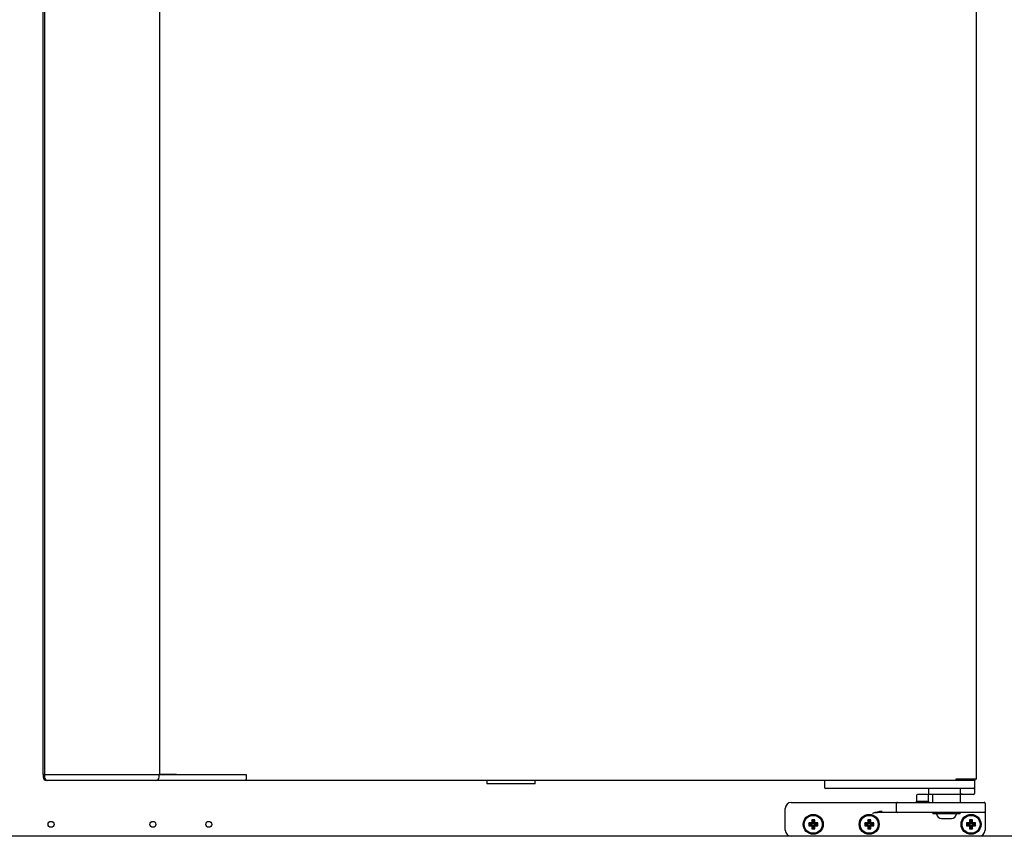
# Model space of a CAD drawing. Units: millimetres. Extents: x 629 to 1889, y 331 to 1347.
# Drawn here: x 828 to 853, y 810 to 830 of the extents above; entities that cross this region are included whole.
import ezdxf

# ---------------------------------------------------------------- set-up
doc = ezdxf.new("R2010")
doc.units = ezdxf.units.MM
doc.layers.add('DV10_0', color=7, linetype='Continuous')

msp = doc.modelspace()

# ---------------------------------------------------------------- linework, layer by layer
at = {"layer": 'DV10_0', "color": 7}
for p, q in [((828.639, 811.334), (828.639, 850.904)), ((828.673, 850.899), (828.673, 811.338)), ((831.562, 811.334), (831.562, 850.904)), ((852.001, 811.219), (852.001, 851.019)), ((828.639, 811.334), (828.67, 811.334)), ((828.639, 811.334), (828.639, 811.268)), ((828.67, 811.334), (828.671, 811.334)), ((828.682, 811.338), (828.671, 811.338)), ((828.671, 811.338), (828.671, 811.268)), ((828.682, 811.338), (828.843, 811.338)), ((828.751, 811.188), (828.719, 811.188)), ((828.912, 811.188), (828.751, 811.188)), ((828.843, 811.338), (828.912, 811.338)), ((828.877, 811.334), (828.903, 811.334)), ((828.903, 811.334), (831.482, 811.334)), ((828.912, 811.338), (831.462, 811.338)), ((831.462, 811.188), (828.912, 811.188)), ((831.932, 811.188), (831.462, 811.188)), ((831.482, 811.334), (831.562, 811.334)), ((831.542, 811.268), (831.542, 811.334)), ((831.562, 811.338), (831.932, 811.338)), ((831.973, 811.334), (831.562, 811.334)), ((831.932, 811.338), (831.968, 811.338)), ((832.024, 811.188), (831.932, 811.188)), ((831.968, 811.338), (833.442, 811.338)), ((833.49, 811.188), (832.024, 811.188)), ((833.442, 811.338), (833.477, 811.338)), ((833.477, 811.338), (833.719, 811.338)), ((833.719, 811.188), (833.49, 811.188)), ((833.719, 811.338), (833.719, 811.268)), ((833.719, 811.268), (833.719, 811.219)), ((833.719, 811.268), (833.719, 811.219)), ((833.719, 811.188), (833.719, 811.219)), ((851.489, 811.188), (833.719, 811.188)), ((839.746, 811.188), (839.746, 811.098)), ((840.956, 811.098), (840.956, 811.188)), ((848.201, 811.188), (848.201, 811.013)), ((851.51, 811.219), (851.489, 811.219)), ((851.489, 811.219), (851.489, 811.197)), ((851.489, 811.218), (851.489, 811.188)), ((851.966, 811.218), (851.489, 811.218)), ((851.966, 811.188), (851.489, 811.188)), ((851.992, 811.219), (851.51, 811.219)), ((851.801, 811.219), (851.801, 811.218)), ((851.951, 811.188), (851.951, 811.013)), ((851.966, 811.188), (851.966, 811.218)), ((851.966, 811.218), (851.966, 811.218)), ((852.001, 811.219), (851.992, 811.219)), ((840.956, 811.098), (839.746, 811.098)), ((848.276, 810.988), (848.226, 810.988)), ((851.876, 810.988), (848.276, 810.988)), ((850.801, 810.988), (850.801, 810.838)), ((851.601, 810.863), (851.601, 810.988)), ((851.926, 810.988), (851.876, 810.988)), ((851.951, 811.013), (851.951, 810.863)), ((850.501, 810.813), (850.501, 810.663)), ((850.776, 810.838), (850.526, 810.838)), ((851.665, 810.838), (850.801, 810.838)), ((850.801, 810.663), (850.801, 810.813)), ((850.901, 810.838), (850.901, 810.638)), ((851.601, 810.638), (851.601, 810.838)), ((851.926, 810.838), (851.665, 810.838)), ((847.216, 809.938), (847.216, 810.488)), ((847.366, 810.638), (849.401, 810.638)), ((849.401, 810.638), (850.026, 810.638)), ((850.001, 810.413), (850.001, 810.613)), ((850.026, 810.638), (850.601, 810.638)), ((850.501, 810.663), (850.476, 810.638)), ((850.801, 810.663), (850.501, 810.663)), ((850.601, 810.638), (851.616, 810.638)), ((850.826, 810.638), (850.801, 810.663)), ((851.616, 810.638), (852.191, 810.638)), ((852.216, 810.613), (852.216, 810.413)), ((847.901, 810.179), (847.879, 810.201)), ((847.954, 810.201), (847.879, 810.201)), ((847.879, 810.201), (847.879, 810.126)), ((847.932, 810.179), (847.954, 810.201)), ((847.954, 810.126), (847.954, 810.201)), ((849.301, 810.179), (849.279, 810.201)), ((849.354, 810.201), (849.279, 810.201)), ((849.279, 810.201), (849.279, 810.126)), ((849.332, 810.179), (849.354, 810.201)), ((849.354, 810.126), (849.354, 810.201)), ((850.026, 810.388), (849.646, 810.388)), ((850.601, 810.388), (850.026, 810.388)), ((851.616, 810.388), (850.601, 810.388)), ((850.911, 810.388), (850.911, 810.348)), ((851.591, 810.348), (850.911, 810.348)), ((851.126, 810.238), (851.377, 810.238)), ((851.591, 810.348), (851.591, 810.388)), ((852.191, 810.388), (851.616, 810.388)), ((851.851, 810.179), (851.829, 810.201)), ((851.904, 810.201), (851.829, 810.201)), ((851.829, 810.201), (851.829, 810.126)), ((851.882, 810.179), (851.904, 810.201)), ((851.904, 810.126), (851.904, 810.201)), ((852.216, 810.413), (852.216, 810.363)), ((852.216, 810.363), (852.216, 809.938)), ((847.826, 810.104), (847.804, 810.126)), ((847.879, 810.126), (847.804, 810.126)), ((847.804, 810.126), (847.804, 810.051)), ((847.826, 810.073), (847.804, 810.051)), ((847.804, 810.051), (847.879, 810.051)), ((847.901, 810.104), (847.826, 810.104)), ((847.826, 810.104), (847.826, 810.073)), ((847.826, 810.073), (847.901, 810.073)), ((847.901, 810.104), (847.879, 810.126)), ((847.901, 810.073), (847.879, 810.051)), ((847.879, 810.051), (847.879, 809.976)), ((847.901, 809.998), (847.879, 809.976)), ((847.879, 809.976), (847.954, 809.976)), ((847.932, 810.179), (847.901, 810.179)), ((847.901, 810.179), (847.901, 810.104)), ((847.901, 810.073), (847.901, 809.998)), ((847.901, 809.998), (847.932, 809.998)), ((847.932, 810.104), (847.932, 810.179)), ((847.932, 810.104), (847.954, 810.126)), ((848.007, 810.104), (847.932, 810.104)), ((847.932, 809.998), (847.932, 810.073)), ((847.932, 810.073), (847.954, 810.051)), ((847.932, 810.073), (848.007, 810.073)), ((847.932, 809.998), (847.954, 809.976)), ((848.029, 810.126), (847.954, 810.126)), ((847.954, 809.976), (847.954, 810.051)), ((847.954, 810.051), (848.029, 810.051)), ((848.007, 810.104), (848.029, 810.126)), ((848.007, 810.073), (848.007, 810.104)), ((848.007, 810.073), (848.029, 810.051)), ((848.029, 810.051), (848.029, 810.126)), ((849.226, 810.104), (849.204, 810.126)), ((849.279, 810.126), (849.204, 810.126)), ((849.204, 810.126), (849.204, 810.051)), ((849.226, 810.073), (849.204, 810.051)), ((849.204, 810.051), (849.279, 810.051)), ((849.301, 810.104), (849.226, 810.104)), ((849.226, 810.104), (849.226, 810.073)), ((849.226, 810.073), (849.301, 810.073)), ((849.301, 810.104), (849.279, 810.126)), ((849.301, 810.073), (849.279, 810.051)), ((849.279, 810.051), (849.279, 809.976)), ((849.301, 809.998), (849.279, 809.976)), ((849.279, 809.976), (849.354, 809.976)), ((849.332, 810.179), (849.301, 810.179)), ((849.301, 810.179), (849.301, 810.104)), ((849.301, 810.073), (849.301, 809.998)), ((849.301, 809.998), (849.332, 809.998)), ((849.332, 810.104), (849.332, 810.179)), ((849.332, 810.104), (849.354, 810.126)), ((849.407, 810.104), (849.332, 810.104)), ((849.332, 809.998), (849.332, 810.073)), ((849.332, 810.073), (849.354, 810.051)), ((849.332, 810.073), (849.407, 810.073)), ((849.332, 809.998), (849.354, 809.976)), ((849.429, 810.126), (849.354, 810.126)), ((849.354, 809.976), (849.354, 810.051)), ((849.354, 810.051), (849.429, 810.051)), ((849.407, 810.104), (849.429, 810.126)), ((849.407, 810.073), (849.407, 810.104)), ((849.407, 810.073), (849.429, 810.051)), ((849.429, 810.051), (849.429, 810.126)), ((851.776, 810.104), (851.754, 810.126)), ((851.829, 810.126), (851.754, 810.126)), ((851.754, 810.126), (851.754, 810.051)), ((851.776, 810.073), (851.754, 810.051)), ((851.754, 810.051), (851.829, 810.051)), ((851.851, 810.104), (851.776, 810.104)), ((851.776, 810.104), (851.776, 810.073)), ((851.776, 810.073), (851.851, 810.073)), ((851.851, 810.104), (851.829, 810.126)), ((851.851, 810.073), (851.829, 810.051)), ((851.829, 810.051), (851.829, 809.976)), ((851.851, 809.998), (851.829, 809.976)), ((851.829, 809.976), (851.904, 809.976)), ((851.882, 810.179), (851.851, 810.179)), ((851.851, 810.179), (851.851, 810.104)), ((851.851, 810.073), (851.851, 809.998)), ((851.851, 809.998), (851.882, 809.998)), ((851.882, 810.104), (851.882, 810.179)), ((851.882, 810.104), (851.904, 810.126)), ((851.957, 810.104), (851.882, 810.104)), ((851.882, 809.998), (851.882, 810.073)), ((851.882, 810.073), (851.904, 810.051)), ((851.882, 810.073), (851.957, 810.073)), ((851.882, 809.998), (851.904, 809.976)), ((851.979, 810.126), (851.904, 810.126)), ((851.904, 809.976), (851.904, 810.051)), ((851.904, 810.051), (851.979, 810.051)), ((851.957, 810.104), (851.979, 810.126)), ((851.957, 810.073), (851.957, 810.104)), ((851.957, 810.073), (851.979, 810.051)), ((851.979, 810.051), (851.979, 810.126)), ((847.366, 809.788), (808.734, 809.788)), ((852.066, 809.788), (847.366, 809.788)), ((874.22, 809.788), (852.066, 809.788))]:
    msp.add_line(p, q, dxfattribs=at)
for centre, radius in [((847.916, 810.088), 0.25), ((847.916, 810.088), 0.225), ((849.316, 810.088), 0.25), ((849.316, 810.088), 0.225), ((851.866, 810.088), 0.25), ((851.866, 810.088), 0.225), ((828.835, 810.088), 0.075), ((831.385, 810.088), 0.075), ((832.785, 810.088), 0.075)]:
    msp.add_circle(centre, radius, dxfattribs=at)
for centre, radius, start, end in [((828.719, 811.268), 0.08, 180, 270), ((828.751, 811.268), 0.08, 180, 270), ((831.462, 811.268), 0.08, 270, 0), ((851.489, 811.219), 0.00071, 232.1838, 266.7552), ((851.572, 811.196), 0.0834, 179.4593, 185.605), ((848.226, 811.013), 0.025, 180, 270), ((851.926, 811.013), 0.025, 270, 0), ((850.526, 810.813), 0.025, 90, 180), ((850.776, 810.813), 0.025, 0, 90), ((851.926, 810.863), 0.025, 270, 0), ((847.366, 810.488), 0.15, 90, 180), ((850.026, 810.613), 0.025, 90, 180), ((852.191, 810.613), 0.025, 0, 90), ((849.704, 809.52), 0.895, 94.2878, 109.7201), ((849.707, 808.582), 1.807, 91.9214, 99.7337), ((850.026, 810.413), 0.025, 180, 270), ((851.126, 810.363), 0.125, 186.8921, 270), ((851.377, 810.363), 0.125, 270, 353.1079), ((852.191, 810.413), 0.025, 270, 0), ((847.366, 809.938), 0.15, 180, 270), ((852.066, 809.938), 0.15, 270, 0)]:
    msp.add_arc(centre, radius, start, end, dxfattribs=at)
msp.add_open_spline([(851.665, 810.838), (851.653, 810.838), (851.641, 810.84), (851.624, 810.844), (851.618, 810.846), (851.61, 810.851), (851.607, 810.852), (851.603, 810.857), (851.601, 810.86), (851.601, 810.863)], degree=3, knots=[0, 0, 0, 0, 0.5, 0.5, 0.75, 0.75, 0.875, 0.875, 1, 1, 1, 1], dxfattribs=at)

doc.saveas('drawing.dxf')
